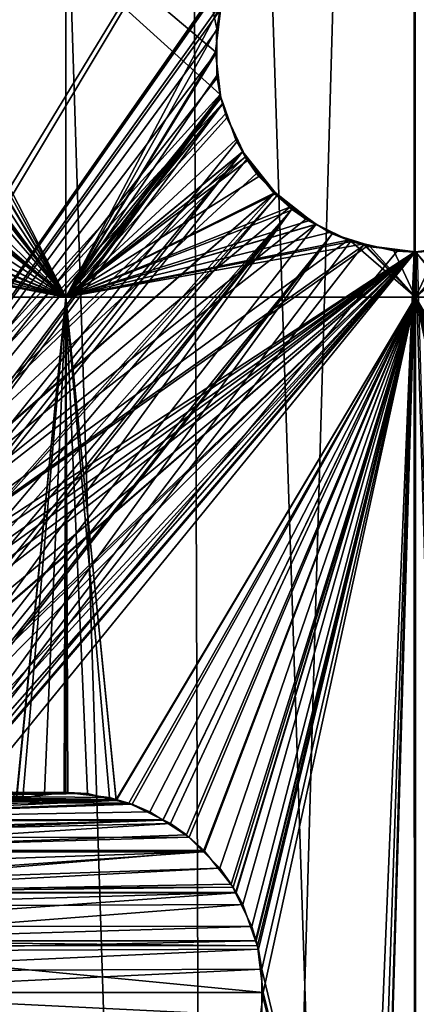
# Model space of a CAD drawing. Extents: x -55 to 55, y -120 to 247.
# Drawn here: x -4 to 0, y -65 to -55 of the extents above; entities that cross this region are included whole.
import ezdxf

# ---------------------------------------------------------------- set-up
doc = ezdxf.new("R2010")
doc.units = 0
doc.header["$MEASUREMENT"] = 0
doc.layers.get('0').update_dxf_attribs({"linetype": 'CONTINUOUS'})

msp = doc.modelspace()

# ---------------------------------------------------------------- linework, layer by layer
for points in [[(-2.0641, -98, 35.4399), (-4.3601, -26, 35.2312), (-9.1699, -98, 34.187)], [(-2.0641, -98, 35.4399), (0, -26, 35.5), (-4.3601, -26, 35.2312)], [(-0.0105, -98, 35.3203), (0, -26, 35.5), (-2.0641, -98, 35.4399)], [(6.1645, -98, 34.9607), (6.6469, -26, 34.6249), (-0.0105, -98, 35.3203)], [(-0.0105, -98, 35.3203), (6.6469, -26, 34.6249), (0, -26, 35.5)], [(-9.145, -28.1949, -34.0723), (-2.0641, -98, -35.4399), (-9.1699, -98, -34.187)], [(-2.2994, -28.3262, -35.4255), (-2.0641, -98, -35.4399), (-9.145, -28.1949, -34.0723)], [(-0.0147, -28.3117, -35.2756), (-0.0105, -98, -35.3203), (-2.2994, -28.3262, -35.4255)], [(-2.2994, -28.3262, -35.4255), (-0.0105, -98, -35.3203), (-2.0641, -98, -35.4399)], [(6.906, -28.2676, -34.8218), (6.1645, -98, -34.9607), (-0.0147, -28.3117, -35.2756)], [(-0.0147, -28.3117, -35.2756), (6.1645, -98, -34.9607), (-0.0105, -98, -35.3203)], [(-4.9952, -54.8342, 12.5419), (-3.4941, -57.75, 13.04), (-3.494, -47.8985, 13.0398)], [(-3.494, -47.8985, -13.0398), (-4.9561, -55.0687, -12.5574), (-4.9883, -54.866, -12.5446)], [(-3.4941, -57.75, -13.04), (-4.9561, -55.0687, -12.5574), (-3.494, -47.8985, -13.0398)], [(-3.4941, -57.75, 13.04), (-1.9866, -55.0687, 13.353), (-3.494, -47.8985, 13.0398)], [(-1.945, -54.8342, -13.3592), (-3.4941, -57.75, -13.04), (-3.494, -47.8985, -13.0398)], [(-3.494, -47.8985, 13.0398), (-1.9866, -55.0687, 13.353), (-1.9523, -54.866, 13.3581)], [(-8.2822, -62.7033, -30.9094), (-1.9541, -55.7261, -31.9403), (-8.2822, -50, -30.9096)], [(-1.9541, -55.7261, -31.9403), (-2, -55.3, -31.9374), (-8.2822, -50, -30.9096)], [(-8.2822, -50, -30.9096), (-2, -55.3, -31.9374), (-1.9442, -54.8309, -31.9409)], [(-7.7817, -62.7705, 31.0393), (-8.2822, -50, 30.9096), (0, -50, 32)], [(-7.7817, -62.7705, 31.0393), (0, -50, 32), (-7.6679, -62.8033, 31.0677)], [(-7.6679, -62.8033, 31.0677), (0, -50, 32), (-1.7103, -54.2632, 31.9543)], [(1.7103, -54.2632, -31.9543), (7.6679, -62.8033, -31.0677), (0, -50, -32)], [(0, -50, -32), (7.6679, -62.8033, -31.0677), (7.7817, -62.7705, -31.0393)], [(0, -50, -32), (7.7817, -62.7705, -31.0393), (8.2822, -50, -30.9096)], [(-7.6679, -62.8033, 31.0677), (-1.7103, -54.2632, 31.9543), (-1.7306, -54.3008, 31.9531)], [(-1.7306, -54.3008, 31.9531), (-1.8055, -54.4396, 31.949), (-7.6679, -62.8033, 31.0677)], [(-7.6679, -62.8033, 31.0677), (-1.8055, -54.4396, 31.949), (-1.9225, -54.7855, 31.9421)], [(-1.9225, -54.7855, 31.9421), (-1.957, -54.8873, 31.9401), (-7.6679, -62.8033, 31.0677)], [(-7.6679, -62.8033, 31.0677), (-1.957, -54.8873, 31.9401), (-1.9885, -55.0861, 31.9382)], [(-4.9435, -55.3, 12.5623), (-3.4941, -57.75, 13.04), (-4.9952, -54.8342, 12.5419)], [(-2, -55.3, -13.351), (-3.4941, -57.75, -13.04), (-1.945, -54.8342, -13.3592)], [(-2, -55.3, -31.9374), (-2, -55.3, -13.351), (-1.9442, -54.8309, -31.9409)], [(-1.9442, -54.8309, -31.9409), (-2, -55.3, -13.351), (-1.945, -54.8342, -13.3592)], [(-1.9866, -55.0687, 13.353), (-1.9885, -55.0861, 31.9382), (-1.9523, -54.866, 13.3581)], [(-1.9523, -54.866, 13.3581), (-1.9885, -55.0861, 31.9382), (-1.957, -54.8873, 31.9401)], [(-7.6679, -62.8033, 31.0677), (-1.9885, -55.0861, 31.9382), (-1.9861, -55.2998, 31.9383)], [(-3.4941, -57.75, -13.04), (-4.9564, -55.3, -12.5572), (-4.9561, -55.0687, -12.5574)], [(-3.4941, -57.75, 13.04), (-1.9862, -55.3, 13.3531), (-1.9866, -55.0687, 13.353)], [(-1.9866, -55.0687, 13.353), (-1.9861, -55.2998, 31.9383), (-1.9885, -55.0861, 31.9382)], [(-1.9862, -55.3, 13.3531), (-1.9861, -55.2998, 31.9383), (-1.9866, -55.0687, 13.353)], [(-1.9861, -55.2998, 31.9383), (-1.9832, -55.5584, 31.9385), (-7.6679, -62.8033, 31.0677)], [(-4.9435, -55.3, 12.5623), (-4.9947, -55.7637, 12.5421), (-3.4941, -57.75, 13.04)], [(-4.9567, -55.5371, -12.5571), (-4.9564, -55.3, -12.5572), (-3.4941, -57.75, -13.04)], [(-1.9859, -55.5371, 13.3531), (-1.9862, -55.3, 13.3531), (-3.4941, -57.75, 13.04)], [(-2, -55.3, -13.351), (-1.9455, -55.7637, -13.3591), (-3.4941, -57.75, -13.04)], [(-1.9541, -55.7261, -31.9403), (-1.9455, -55.7637, -13.3591), (-2, -55.3, -31.9374)], [(-2, -55.3, -31.9374), (-1.9455, -55.7637, -13.3591), (-2, -55.3, -13.351)], [(-1.9859, -55.5371, 13.3531), (-1.9861, -55.2998, 31.9383), (-1.9862, -55.3, 13.3531)], [(-1.9859, -55.5371, 13.3531), (-1.9832, -55.5584, 31.9385), (-1.9861, -55.2998, 31.9383)], [(-7.6679, -62.8033, 31.0677), (-1.9832, -55.5584, 31.9385), (-1.9474, -55.7556, 31.9407)], [(-3.4941, -57.75, -13.04), (-4.9886, -55.7355, -12.5445), (-4.9567, -55.5371, -12.5571)], [(-3.4941, -57.75, 13.04), (-1.952, -55.7355, 13.3581), (-1.9859, -55.5371, 13.3531)], [(-1.952, -55.7355, 13.3581), (-1.9832, -55.5584, 31.9385), (-1.9859, -55.5371, 13.3531)], [(-1.952, -55.7355, 13.3581), (-1.9474, -55.7556, 31.9407), (-1.9832, -55.5584, 31.9385)], [(-8.2822, -62.7033, -30.9094), (-1.9294, -55.817, -31.9418), (-1.9541, -55.7261, -31.9403)], [(-7.6679, -62.8033, 31.0677), (-1.9474, -55.7556, 31.9407), (-7.3152, -62.9745, 31.1523)], [(-7.3152, -62.9745, 31.1523), (-1.9474, -55.7556, 31.9407), (-7.252, -63.0052, 31.1674)], [(-7.252, -63.0052, 31.1674), (-1.9474, -55.7556, 31.9407), (-1.9257, -55.8154, 31.942)], [(-3.4941, -57.75, -13.04), (-5.0147, -55.8149, -12.5339), (-4.9886, -55.7355, -12.5445)], [(-3.4941, -57.75, 13.04), (-4.9947, -55.7637, 12.5421), (-5.0094, -55.8171, 12.5362)], [(-3.4941, -57.75, 13.04), (-1.9241, -55.8149, 13.362), (-1.952, -55.7355, 13.3581)], [(-3.4941, -57.75, -13.04), (-1.9455, -55.7637, -13.3591), (-1.9299, -55.8171, -13.3613)], [(-1.9294, -55.817, -31.9418), (-1.9299, -55.8171, -13.3613), (-1.9541, -55.7261, -31.9403)], [(-1.9541, -55.7261, -31.9403), (-1.9299, -55.8171, -13.3613), (-1.9455, -55.7637, -13.3591)], [(-1.952, -55.7355, 13.3581), (-1.9241, -55.8149, 13.362), (-1.9257, -55.8154, 31.942)], [(-1.9257, -55.8154, 31.942), (-1.9474, -55.7556, 31.9407), (-1.952, -55.7355, 13.3581)], [(-1.9014, -55.9203, -31.9435), (-1.9294, -55.817, -31.9418), (-8.2822, -62.7033, -30.9094)], [(-1.9257, -55.8154, 31.942), (-1.786, -56.2001, 31.9501), (-7.252, -63.0052, 31.1674)], [(-5.1347, -56.1801, -12.4854), (-5.0147, -55.8149, -12.5339), (-3.4941, -57.75, -13.04)], [(-3.4941, -57.75, 13.04), (-5.0094, -55.8171, 12.5362), (-5.0487, -55.9601, 12.5204)], [(-1.796, -56.1801, 13.38), (-1.9241, -55.8149, 13.362), (-3.4941, -57.75, 13.04)], [(-3.4941, -57.75, -13.04), (-1.9299, -55.8171, -13.3613), (-1.8879, -55.9601, -13.3673)], [(-1.9294, -55.817, -31.9418), (-1.8879, -55.9601, -13.3673), (-1.9299, -55.8171, -13.3613)], [(-1.9014, -55.9203, -31.9435), (-1.8879, -55.9601, -13.3673), (-1.9294, -55.817, -31.9418)], [(-1.9257, -55.8154, 31.942), (-1.9241, -55.8149, 13.362), (-1.796, -56.1801, 13.38)], [(-1.9257, -55.8154, 31.942), (-1.796, -56.1801, 13.38), (-1.786, -56.2001, 31.9501)], [(-1.7266, -56.2975, -31.9533), (-1.9014, -55.9203, -31.9435), (-8.2822, -62.7033, -30.9094)], [(-5.0487, -55.9601, 12.5204), (-5.2017, -56.296, 12.4573), (-3.4941, -57.75, 13.04)], [(-1.8879, -55.9601, -13.3673), (-1.7238, -56.296, -13.3892), (-3.4941, -57.75, -13.04)], [(-1.7266, -56.2975, -31.9533), (-1.7238, -56.296, -13.3892), (-1.9014, -55.9203, -31.9435)], [(-1.9014, -55.9203, -31.9435), (-1.7238, -56.296, -13.3892), (-1.8879, -55.9601, -13.3673)], [(-3.4941, -57.75, -13.04), (-5.1958, -56.299, -12.46), (-5.1347, -56.1801, -12.4854)], [(-3.4941, -57.75, 13.04), (-1.7303, -56.299, 13.3886), (-1.796, -56.1801, 13.38)], [(-1.786, -56.2001, 31.9501), (-1.796, -56.1801, 13.38), (-1.7303, -56.299, 13.3886)], [(-7.252, -63.0052, 31.1674), (-1.786, -56.2001, 31.9501), (-1.7299, -56.2988, 31.9532)], [(-1.786, -56.2001, 31.9501), (-1.7303, -56.299, 13.3886), (-1.7299, -56.2988, 31.9532)], [(-8.2822, -62.7033, -30.9094), (-1.7026, -56.3493, -31.9547), (-1.7266, -56.2975, -31.9533)], [(-8.2822, -62.7033, -30.9094), (-1.5893, -56.5141, -31.9605), (-1.7026, -56.3493, -31.9547)], [(-7.252, -63.0052, 31.1674), (-1.7299, -56.2988, 31.9532), (-7.0921, -63.1197, 31.2042)], [(-7.0921, -63.1197, 31.2042), (-1.7299, -56.2988, 31.9532), (-1.6876, -56.3734, 31.9555)], [(-7.0921, -63.1197, 31.2042), (-1.6876, -56.3734, 31.9555), (-1.4111, -56.7117, 31.9688)], [(-5.4889, -56.7135, -12.3337), (-5.2221, -56.3503, -12.4491), (-3.4941, -57.75, -13.04)], [(-3.4941, -57.75, 13.04), (-5.2417, -56.3837, 12.4408), (-5.3485, -56.5444, 12.3953)], [(-3.4941, -57.75, 13.04), (-5.2017, -56.296, 12.4573), (-5.2417, -56.3837, 12.4408)], [(-3.4941, -57.75, -13.04), (-5.2221, -56.3503, -12.4491), (-5.1958, -56.299, -12.46)], [(-3.4941, -57.75, -13.04), (-1.7238, -56.296, -13.3892), (-1.681, -56.3837, -13.3949)], [(-3.4941, -57.75, 13.04), (-1.702, -56.3503, 13.3923), (-1.7303, -56.299, 13.3886)], [(-1.4133, -56.7135, 13.4258), (-1.702, -56.3503, 13.3923), (-3.4941, -57.75, 13.04)], [(-3.4941, -57.75, -13.04), (-1.681, -56.3837, -13.3949), (-1.5658, -56.5444, -13.4089)], [(-1.7299, -56.2988, 31.9532), (-1.7303, -56.299, 13.3886), (-1.702, -56.3503, 13.3923)], [(-1.7299, -56.2988, 31.9532), (-1.702, -56.3503, 13.3923), (-1.6876, -56.3734, 31.9555)], [(-1.7266, -56.2975, -31.9533), (-1.681, -56.3837, -13.3949), (-1.7238, -56.296, -13.3892)], [(-1.7026, -56.3493, -31.9547), (-1.4043, -56.7042, -13.4257), (-1.7266, -56.2975, -31.9533)], [(-1.7266, -56.2975, -31.9533), (-1.4043, -56.7042, -13.4257), (-1.5658, -56.5444, -13.4089)], [(-1.5658, -56.5444, -13.4089), (-1.681, -56.3837, -13.3949), (-1.7266, -56.2975, -31.9533)], [(-1.7026, -56.3493, -31.9547), (-1.5893, -56.5141, -31.9605), (-1.4043, -56.7042, -13.4257)], [(-1.6876, -56.3734, 31.9555), (-1.702, -56.3503, 13.3923), (-1.4133, -56.7135, 13.4258)], [(-1.6876, -56.3734, 31.9555), (-1.4133, -56.7135, 13.4258), (-1.4111, -56.7117, 31.9688)], [(-8.2818, -62.7032, -30.9095), (-1.5893, -56.5141, -31.9605), (-8.2822, -62.7033, -30.9094)], [(-8.2818, -62.7032, -30.9095), (-1.4043, -56.7046, -31.9688), (-1.5893, -56.5141, -31.9605)], [(-5.3485, -56.5444, 12.3953), (-5.4967, -56.7042, 12.3291), (-3.4941, -57.75, 13.04)], [(-1.5658, -56.5444, -13.4089), (-1.4043, -56.7042, -13.4257), (-3.4941, -57.75, -13.04)], [(-1.4043, -56.7042, -13.4257), (-1.5893, -56.5141, -31.9605), (-1.4043, -56.7046, -31.9688)], [(-8.254, -62.7002, -30.9172), (-1.4043, -56.7046, -31.9688), (-8.2818, -62.7032, -30.9095)], [(-8.254, -62.7002, -30.9172), (-1.2595, -56.8536, -31.9752), (-1.4043, -56.7046, -31.9688)], [(-1.3881, -56.7399, 31.9699), (-7.0921, -63.1197, 31.2042), (-1.4111, -56.7117, 31.9688)], [(-1.3881, -56.7399, 31.9699), (-6.9176, -63.2958, 31.2429), (-7.0921, -63.1197, 31.2042)], [(-1.2377, -56.871, 31.9761), (-6.9176, -63.2958, 31.2429), (-1.3881, -56.7399, 31.9699)], [(-3.4941, -57.75, 13.04), (-5.4967, -56.7042, 12.3291), (-5.6578, -56.878, 12.2572)], [(-3.4941, -57.75, -13.04), (-5.628, -56.852, -12.2709), (-5.4947, -56.7214, -12.3312)], [(-3.4941, -57.75, -13.04), (-5.4947, -56.7214, -12.3312), (-5.4889, -56.7135, -12.3337)], [(-3.4941, -57.75, -13.04), (-1.4043, -56.7042, -13.4257), (-1.2288, -56.878, -13.444)], [(-3.4941, -57.75, 13.04), (-1.407, -56.7214, 13.4265), (-1.4133, -56.7135, 13.4258)], [(-3.4941, -57.75, 13.04), (-1.2615, -56.852, 13.4409), (-1.407, -56.7214, 13.4265)], [(-1.4111, -56.7117, 31.9688), (-1.4133, -56.7135, 13.4258), (-1.407, -56.7214, 13.4265)], [(-1.4111, -56.7117, 31.9688), (-1.2615, -56.852, 13.4409), (-1.3881, -56.7399, 31.9699)], [(-1.4111, -56.7117, 31.9688), (-1.407, -56.7214, 13.4265), (-1.2615, -56.852, 13.4409)], [(-1.4043, -56.7042, -13.4257), (-1.4043, -56.7046, -31.9688), (-1.2288, -56.878, -13.444)], [(-1.0704, -56.9895, -13.4575), (-1.4043, -56.7046, -31.9688), (-0.9965, -57.0248, -13.4622)], [(-0.9965, -57.0248, -13.4622), (-1.4043, -56.7046, -31.9688), (-1.2595, -56.8536, -31.9752)], [(-1.2288, -56.878, -13.444), (-1.4043, -56.7046, -31.9688), (-1.0704, -56.9895, -13.4575)], [(-1.3881, -56.7399, 31.9699), (-1.2615, -56.852, 13.4409), (-0.9934, -57.0216, 13.4621)], [(-1.3881, -56.7399, 31.9699), (-0.9934, -57.0216, 13.4621), (-1.2377, -56.871, 31.9761)], [(-1.0987, -56.9712, -31.9811), (-1.2595, -56.8536, -31.9752), (-8.254, -62.7002, -30.9172)], [(-1.2377, -56.871, 31.9761), (-6.7627, -63.452, 31.2772), (-6.9176, -63.2958, 31.2429)], [(-6.6486, -63.6139, 31.3017), (-6.7627, -63.452, 31.2772), (-1.2377, -56.871, 31.9761)], [(-6.6486, -63.6139, 31.3017), (-1.2377, -56.871, 31.9761), (-6.6053, -63.7041, 31.3107)], [(-6.6053, -63.7041, 31.3107), (-1.2377, -56.871, 31.9761), (-6.4446, -64.0387, 31.3443)], [(-0.993, -57.0206, 31.984), (-6.4446, -64.0387, 31.3443), (-1.2377, -56.871, 31.9761)], [(-5.8707, -57.0216, -12.1552), (-5.628, -56.852, -12.2709), (-3.4941, -57.75, -13.04)], [(-3.4941, -57.75, 13.04), (-5.6578, -56.878, 12.2572), (-5.8018, -56.9895, 12.1897)], [(-0.9934, -57.0216, 13.4621), (-1.2615, -56.852, 13.4409), (-3.4941, -57.75, 13.04)], [(-3.4941, -57.75, -13.04), (-1.2288, -56.878, -13.444), (-1.0704, -56.9895, -13.4575)], [(-1.2595, -56.8536, -31.9752), (-1.0987, -56.9712, -31.9811), (-0.9965, -57.0248, -13.4622)], [(-1.2377, -56.871, 31.9761), (-0.9934, -57.0216, 13.4621), (-0.993, -57.0206, 31.984)], [(-8.254, -62.7002, -30.9172), (-0.9954, -57.0228, -31.984), (-1.0987, -56.9712, -31.9811)], [(-0.9965, -57.0248, -13.4622), (-1.0987, -56.9712, -31.9811), (-0.9954, -57.0228, -31.984)], [(-8.254, -62.7002, -30.9172), (-0.6755, -57.1825, -31.9929), (-0.9954, -57.0228, -31.984)], [(-0.8341, -57.1178, 31.9891), (-6.4446, -64.0387, 31.3443), (-0.993, -57.0206, 31.984)], [(-3.4941, -57.75, 13.04), (-5.8681, -57.0248, 12.1569), (-6.1844, -57.1934, 12.0001)], [(-3.4941, -57.75, -13.04), (-5.9896, -57.1047, -12.0985), (-5.8707, -57.0216, -12.1552)], [(-5.8018, -56.9895, 12.1897), (-5.8681, -57.0248, 12.1569), (-3.4941, -57.75, 13.04)], [(-1.0704, -56.9895, -13.4575), (-0.9965, -57.0248, -13.4622), (-3.4941, -57.75, -13.04)], [(-3.4941, -57.75, 13.04), (-0.8621, -57.1047, 13.4724), (-0.9934, -57.0216, 13.4621)], [(-3.4941, -57.75, -13.04), (-0.9965, -57.0248, -13.4622), (-0.6442, -57.1934, -13.4846)], [(-0.9965, -57.0248, -13.4622), (-0.9954, -57.0228, -31.984), (-0.6442, -57.1934, -13.4846)], [(-0.6442, -57.1934, -13.4846), (-0.9954, -57.0228, -31.984), (-0.6755, -57.1825, -31.9929)], [(-0.9934, -57.0216, 13.4621), (-0.8621, -57.1047, 13.4724), (-0.993, -57.0206, 31.984)], [(-0.993, -57.0206, 31.984), (-0.8621, -57.1047, 13.4724), (-0.6748, -57.1827, 13.4831)], [(-0.993, -57.0206, 31.984), (-0.6748, -57.1827, 13.4831), (-0.8341, -57.1178, 31.9891)], [(-0.8341, -57.1178, 31.9891), (-6.4028, -64.1829, 31.3529), (-6.4446, -64.0387, 31.3443)], [(-6.389, -64.2309, 31.3557), (-6.4028, -64.1829, 31.3529), (-0.8341, -57.1178, 31.9891)], [(-6.389, -64.2309, 31.3557), (-0.8341, -57.1178, 31.9891), (-6.3342, -64.7, 31.3668)], [(-6.3342, -64.7, 31.3668), (-0.8341, -57.1178, 31.9891), (-0.6475, -57.1923, 31.9934)], [(-3.4941, -57.75, -13.04), (-6.1572, -57.1827, -12.0141), (-5.9896, -57.1047, -12.0985)], [(-3.4941, -57.75, 13.04), (-0.6748, -57.1827, 13.4831), (-0.8621, -57.1047, 13.4724)], [(-0.8341, -57.1178, 31.9891), (-0.6748, -57.1827, 13.4831), (-0.5148, -57.2196, 13.4884)], [(-0.8341, -57.1178, 31.9891), (-0.5148, -57.2196, 13.4884), (-0.6475, -57.1923, 31.9934)], [(-0.5172, -57.2305, -31.9957), (-0.6755, -57.1825, -31.9929), (-8.254, -62.7002, -30.9172)], [(-8.254, -62.7002, -30.9172), (-0.4841, -57.2405, -31.9963), (-0.5172, -57.2305, -31.9957)], [(-0.4841, -57.2405, -31.9963), (-8.254, -62.7002, -30.9172), (-0.0154, -57.2999, -32)], [(-3.4941, -57.75, 13.04), (-6.1844, -57.1934, 12.0001), (-6.75, -57.75, 11.6913)], [(-6.75, -57.75, -11.6913), (-6.2984, -57.2196, -11.9387), (-3.4941, -57.75, -13.04)], [(-6.3342, -64.7, 31.3668), (-0.6475, -57.1923, 31.9934), (-0.5152, -57.2207, 31.9952)], [(-0.1856, -57.2914, 31.9995), (-6.3342, -64.7, 31.3668), (-0.5152, -57.2207, 31.9952)], [(-6.2984, -57.2196, -11.9387), (-6.1572, -57.1827, -12.0141), (-3.4941, -57.75, -13.04)], [(-0.5148, -57.2196, 13.4884), (-0.6748, -57.1827, 13.4831), (-3.4941, -57.75, 13.04)], [(-3.4941, -57.75, -13.04), (-0.6442, -57.1934, -13.4846), (0, -57.75, -13.5)], [(0, -57.75, 13.5), (-0.5148, -57.2196, 13.4884), (-3.4941, -57.75, 13.04)], [(-0.6442, -57.1934, -13.4846), (-0.6755, -57.1825, -31.9929), (-0.517, -57.2297, -13.4898)], [(-0.517, -57.2297, -13.4898), (-0.6755, -57.1825, -31.9929), (-0.5172, -57.2305, -31.9957)], [(-0.6475, -57.1923, 31.9934), (-0.5148, -57.2196, 13.4884), (-0.5152, -57.2207, 31.9952)], [(0, -57.75, -13.5), (-0.6442, -57.1934, -13.4846), (-0.517, -57.2297, -13.4898)], [(-0.517, -57.2297, -13.4898), (-0.5172, -57.2305, -31.9957), (-0.4532, -57.248, -13.4924)], [(-0.4532, -57.248, -13.4924), (-0.5172, -57.2305, -31.9957), (0, -57.2985, -13.4998)], [(-0.5172, -57.2305, -31.9957), (-0.4841, -57.2405, -31.9963), (0, -57.2985, -13.4998)], [(0, -57.75, -13.5), (-0.517, -57.2297, -13.4898), (-0.4532, -57.248, -13.4924)], [(-0.2176, -57.2881, 13.4982), (-0.5152, -57.2207, 31.9952), (-0.5148, -57.2196, 13.4884)], [(-0.2176, -57.2881, 13.4982), (-0.1856, -57.2914, 31.9995), (-0.5152, -57.2207, 31.9952)], [(-0.2176, -57.2881, 13.4982), (-0.5148, -57.2196, 13.4884), (0, -57.75, 13.5)], [(0, -57.2985, -13.4998), (-0.4841, -57.2405, -31.9963), (-0.0154, -57.2999, -32)], [(-0.4532, -57.248, -13.4924), (0, -57.2985, -13.4998), (0, -57.75, -13.5)], [(3.4941, -57.75, 13.04), (0.6442, -57.1934, 13.4846), (0, -57.75, 13.5)], [(0, -57.75, 13.5), (0.6442, -57.1934, 13.4846), (0.517, -57.2297, 13.4898)], [(0.2176, -57.2881, -13.4982), (0.5148, -57.2196, -13.4884), (0, -57.75, -13.5)], [(0, -57.75, -13.5), (0.5148, -57.2196, -13.4884), (3.4941, -57.75, -13.04)], [(0, -57.75, 13.5), (0.517, -57.2297, 13.4898), (0.4532, -57.248, 13.4924)], [(0.4532, -57.248, 13.4924), (0.5172, -57.2305, 31.9957), (0, -57.2985, 13.4998)], [(0.5172, -57.2305, 31.9957), (0.4841, -57.2405, 31.9963), (0, -57.2985, 13.4998)], [(0, -57.2985, 13.4998), (0.4841, -57.2405, 31.9963), (0.0154, -57.2999, 32)], [(0.4532, -57.248, 13.4924), (0, -57.2985, 13.4998), (0, -57.75, 13.5)], [(-0.0154, -57.2999, -32), (-8.254, -62.7002, -30.9172), (-8.0601, -62.7132, -30.9683)], [(-0.0154, -57.2999, -32), (-8.0601, -62.7132, -30.9683), (-7.7839, -62.781, -31.0381)], [(-7.6143, -62.8226, -31.0809), (-0.0154, -57.2999, -32), (-7.7839, -62.781, -31.0381)], [(-7.6143, -62.8226, -31.0809), (-7.4357, -62.9007, -31.1241), (-0.0154, -57.2999, -32)], [(-7.4357, -62.9007, -31.1241), (-7.3183, -62.9779, -31.1514), (-0.0154, -57.2999, -32)], [(-0.0154, -57.2999, -32), (-7.3183, -62.9779, -31.1514), (-7.0475, -63.1562, -31.2143)], [(-0.0154, -57.2999, -32), (-7.0475, -63.1562, -31.2143), (-6.9083, -63.286, -31.2454)], [(-6.9083, -63.286, -31.2454), (-6.9036, -63.2904, -31.2464), (-0.0154, -57.2999, -32)], [(-0.0154, -57.2999, -32), (-6.9036, -63.2904, -31.2464), (-6.6184, -63.6632, -31.3081)], [(-0.0154, -57.2999, -32), (-6.6184, -63.6632, -31.3081), (-6.5985, -63.7008, -31.3123)], [(-6.5985, -63.7008, -31.3123), (-6.5251, -63.8396, -31.3277), (-0.0154, -57.2999, -32)], [(-0.0154, -57.2999, -32), (-6.5251, -63.8396, -31.3277), (-6.4102, -64.1855, -31.3513)], [(-0.0154, -57.2999, -32), (-6.4102, -64.1855, -31.3513), (-6.3764, -64.2873, -31.3583)], [(0, -72.1033, 31.9998), (-6.3793, -65.1261, 31.3577), (0, -57.2993, 32)], [(0, -57.2993, 32), (-6.3793, -65.1261, 31.3577), (-6.3342, -64.7, 31.3668)], [(-6.3764, -64.2873, -31.3583), (-6.3454, -64.4861, -31.3646), (-0.0154, -57.2999, -32)], [(-0.0154, -57.2999, -32), (-6.3454, -64.4861, -31.3646), (-6.3478, -64.6998, -31.3641)], [(-0.0154, -57.2999, -32), (-6.3478, -64.6998, -31.3641), (-0.6343, -72.2033, -31.9937)], [(0, -57.2993, 32), (-6.3342, -64.7, 31.3668), (-0.1856, -57.2914, 31.9995)], [(-0.6343, -72.2033, -31.9937), (-0.517, -72.1705, -31.9957), (-0.0154, -57.2999, -32)], [(-0.0154, -57.2999, -32), (-0.517, -72.1705, -31.9957), (-0.4406, -72.1491, -31.997)], [(-0.4406, -72.1491, -31.997), (0, -72.1033, -31.9998), (0, -57.2993, -32)], [(-0.0154, -57.2999, -32), (-0.4406, -72.1491, -31.997), (0, -57.2993, -32)], [(0, -57.2993, -32), (-0.4406, -72.1491, -31.997), (0, -57.2993, -32)], [(-0.0129, -57.3, 13.5), (-0.1856, -57.2914, 31.9995), (-0.2176, -57.2881, 13.4982)], [(0, -57.75, 13.5), (-0.0129, -57.3, 13.5), (-0.2176, -57.2881, 13.4982)], [(-0.0129, -57.3, 13.5), (0, -57.2993, 32), (-0.1856, -57.2914, 31.9995)], [(0, -57.2985, -13.4998), (-0.0154, -57.2999, -32), (0.0002, -57.2985, -13.4998)], [(0.0002, -57.2985, -13.4998), (-0.0154, -57.2999, -32), (0, -57.2993, -32)], [(-0.0002, -57.2985, 13.4998), (0, -57.2993, 32), (-0.0129, -57.3, 13.5)], [(0, -57.75, 13.5), (-0.0002, -57.2985, 13.4998), (-0.0129, -57.3, 13.5)], [(0, -57.2993, 32), (0, -57.2993, 32), (-0.0129, -57.3, 13.5)], [(0, -57.2985, 13.4998), (0.0154, -57.2999, 32), (-0.0002, -57.2985, 13.4998)], [(-0.0002, -57.2985, 13.4998), (0.0154, -57.2999, 32), (0, -57.2993, 32)], [(0, -57.2985, 13.4998), (-0.0002, -57.2985, 13.4998), (0, -57.75, 13.5)], [(0, -57.75, -13.5), (0.0129, -57.3, -13.5), (0.2176, -57.2881, -13.4982)], [(0.0129, -57.3, -13.5), (0, -57.2993, -32), (0.1856, -57.2914, -31.9995)], [(0, -57.2993, -32), (6.3342, -64.7, -31.3668), (0.1856, -57.2914, -31.9995)], [(0.0002, -57.2985, -13.4998), (0, -57.2993, -32), (0.0129, -57.3, -13.5)], [(0, -57.2985, -13.4998), (0.0002, -57.2985, -13.4998), (0, -57.75, -13.5)], [(0, -57.75, -13.5), (0.0002, -57.2985, -13.4998), (0.0129, -57.3, -13.5)], [(0, -57.2993, -32), (0, -57.2993, -32), (0.0129, -57.3, -13.5)], [(0, -72.1033, -31.9998), (6.3793, -65.1261, -31.3577), (0, -57.2993, -32)], [(0, -57.2993, -32), (6.3793, -65.1261, -31.3577), (6.3342, -64.7, -31.3668)], [(0.4406, -72.1491, 31.997), (0, -72.1033, 31.9998), (0, -57.2993, 32)], [(0.0154, -57.2999, 32), (0.4406, -72.1491, 31.997), (0, -57.2993, 32)], [(0, -57.2993, 32), (0.4406, -72.1491, 31.997), (0, -57.2993, 32)], [(-6.75, -57.75, 11.6913), (-3.9883, -62.7806, 12.8956), (-3.4941, -57.75, 13.04)], [(-3.4941, -57.75, -13.04), (-3.9908, -62.7704, -12.8963), (-6.75, -57.75, -11.6913)], [(-3.4941, -57.75, -13.04), (-3.9247, -62.7508, -12.9169), (-3.9908, -62.7704, -12.8963)], [(-3.4941, -57.75, 13.04), (-3.9883, -62.7806, 12.8956), (-3.7071, -62.7123, 12.981)], [(-3.4941, -57.75, -13.04), (-3.494, -62.702, -13.0397), (-3.9247, -62.7508, -12.9169)], [(-3.4941, -57.75, 13.04), (-3.7071, -62.7123, 12.981), (-3.5114, -62.7001, 13.0353)], [(-3.5114, -62.7001, 13.0353), (-3.4942, -62.702, 13.0397), (-3.4941, -57.75, 13.04)], [(-3.4941, -57.75, 13.04), (-3.4942, -62.702, 13.0397), (-3.494, -62.702, 13.0397)], [(-3.4941, -57.75, 13.04), (-3.494, -62.702, 13.0397), (-3.0596, -62.7508, 13.1487)], [(0, -57.75, 13.5), (-3.4941, -57.75, 13.04), (-2.992, -62.7704, 13.1639)], [(-2.992, -62.7704, 13.1639), (-3.4941, -57.75, 13.04), (-3.0596, -62.7508, 13.1487)], [(0, -57.75, -13.5), (-2.9938, -62.7806, -13.162), (-3.4941, -57.75, -13.04)], [(-3.4941, -57.75, -13.04), (-2.9938, -62.7806, -13.162), (-3.2801, -62.7123, -13.0955)], [(-3.4941, -57.75, -13.04), (-3.2801, -62.7123, -13.0955), (-3.4767, -62.7001, -13.0446)], [(-3.4767, -62.7001, -13.0446), (-3.4938, -62.702, -13.0398), (-3.4941, -57.75, -13.04)], [(-3.4941, -57.75, -13.04), (-3.4938, -62.702, -13.0398), (-3.494, -62.702, -13.0397)], [(0, -57.75, -13.5), (-2.8339, -62.8187, -13.1992), (-2.9938, -62.7806, -13.162)], [(-2.992, -62.7704, 13.1639), (-2.8673, -62.8068, 13.192), (0, -57.75, 13.5)], [(0, -57.75, 13.5), (-2.8673, -62.8068, 13.192), (-2.5217, -62.9751, 13.2614)], [(-2.6563, -62.8943, -13.2361), (-2.8339, -62.8187, -13.1992), (0, -57.75, -13.5)], [(0, -57.75, -13.5), (-2.5248, -62.9785, -13.2605), (-2.6563, -62.8943, -13.2361)], [(0, -57.75, -13.5), (-2.2614, -63.1471, -13.3092), (-2.5248, -62.9785, -13.2605)], [(-2.5217, -62.9751, 13.2614), (-2.4496, -63.0102, 13.2759), (0, -57.75, 13.5)], [(0, -57.75, 13.5), (-2.4496, -63.0102, 13.2759), (-2.2898, -63.1243, 13.3044)], [(0, -57.75, 13.5), (-2.2898, -63.1243, 13.3044), (-2.1184, -63.2958, 13.3317)], [(-2.118, -63.2766, -13.3328), (-2.2614, -63.1471, -13.3092), (0, -57.75, -13.5)], [(-2.1184, -63.2958, 13.3317), (-1.9558, -63.4585, 13.3576), (0, -57.75, 13.5)], [(0, -57.75, -13.5), (-2.11, -63.2867, -13.334), (-2.118, -63.2766, -13.3328)], [(0, -57.75, -13.5), (-1.8239, -63.6468, -13.3762), (-2.11, -63.2867, -13.334)], [(0, -57.75, 13.5), (-1.9558, -63.4585, 13.3576), (-1.8425, -63.6173, 13.3737)], [(0, -57.75, 13.5), (-1.8425, -63.6173, 13.3737), (-1.8003, -63.704, 13.3792)], [(-1.794, -63.701, -13.3802), (-1.8239, -63.6468, -13.3762), (0, -57.75, -13.5)], [(-1.8003, -63.704, 13.3792), (-1.6353, -64.0421, 13.4006), (0, -57.75, 13.5)], [(0, -57.75, -13.5), (-1.7271, -63.8223, -13.3891), (-1.794, -63.701, -13.3802)], [(0, -57.75, -13.5), (-1.5999, -64.1851, -13.4047), (-1.7271, -63.8223, -13.3891)], [(0, -57.75, 13.5), (-1.6353, -64.0421, 13.4006), (-1.594, -64.1829, 13.4055)], [(-1.5715, -64.266, -13.4082), (-1.5999, -64.1851, -13.4047), (0, -57.75, -13.5)], [(0, -57.75, 13.5), (-1.594, -64.1829, 13.4055), (-1.5789, -64.2342, 13.4074)], [(-1.5789, -64.2342, 13.4074), (-1.5236, -64.7, 13.4137), (0, -57.75, 13.5)], [(-1.5371, -64.4687, -13.4122), (-1.5715, -64.266, -13.4082), (0, -57.75, -13.5)], [(0, -57.75, -13.5), (0, -70.875, -13.5), (-1.5371, -64.4687, -13.4122)], [(0, -57.75, 13.5), (-1.5236, -64.7, 13.4137), (0, -70.875, 13.5)], [(2.992, -62.7704, -13.1639), (2.8673, -62.8068, -13.192), (0, -57.75, -13.5)], [(0, -57.75, -13.5), (2.8673, -62.8068, -13.192), (2.5217, -62.9751, -13.2614)], [(2.5217, -62.9751, -13.2614), (2.4496, -63.0102, -13.2759), (0, -57.75, -13.5)], [(0, -57.75, -13.5), (2.4496, -63.0102, -13.2759), (2.2898, -63.1243, -13.3044)], [(0, -57.75, -13.5), (2.2898, -63.1243, -13.3044), (2.1184, -63.2958, -13.3317)], [(2.1184, -63.2958, -13.3317), (1.9558, -63.4585, -13.3576), (0, -57.75, -13.5)], [(0, -57.75, -13.5), (1.9558, -63.4585, -13.3576), (1.8425, -63.6173, -13.3737)], [(0, -57.75, -13.5), (1.8425, -63.6173, -13.3737), (1.8003, -63.704, -13.3792)], [(1.8003, -63.704, -13.3792), (1.6353, -64.0421, -13.4006), (0, -57.75, -13.5)], [(0, -57.75, -13.5), (1.6353, -64.0421, -13.4006), (1.594, -64.1829, -13.4055)], [(0, -57.75, -13.5), (1.594, -64.1829, -13.4055), (1.5789, -64.2342, -13.4074)], [(0, -57.75, -13.5), (3.4941, -57.75, -13.04), (2.992, -62.7704, -13.1639)], [(1.5789, -64.2342, -13.4074), (1.5236, -64.7, -13.4137), (0, -57.75, -13.5)], [(0, -57.75, -13.5), (1.5236, -64.7, -13.4137), (0, -70.875, -13.5)], [(1.5371, -64.4687, 13.4122), (1.5715, -64.266, 13.4082), (0, -57.75, 13.5)], [(0, -57.75, 13.5), (0, -70.875, 13.5), (1.5371, -64.4687, 13.4122)], [(1.5715, -64.266, 13.4082), (1.5999, -64.1851, 13.4047), (0, -57.75, 13.5)], [(0, -57.75, 13.5), (1.5999, -64.1851, 13.4047), (1.7271, -63.8223, 13.3891)], [(0, -57.75, 13.5), (1.7271, -63.8223, 13.3891), (1.794, -63.701, 13.3802)], [(1.794, -63.701, 13.3802), (1.8239, -63.6468, 13.3762), (0, -57.75, 13.5)], [(0, -57.75, 13.5), (1.8239, -63.6468, 13.3762), (2.11, -63.2867, 13.334)], [(0, -57.75, 13.5), (2.11, -63.2867, 13.334), (2.118, -63.2766, 13.3328)], [(2.118, -63.2766, 13.3328), (2.2614, -63.1471, 13.3092), (0, -57.75, 13.5)], [(0, -57.75, 13.5), (2.2614, -63.1471, 13.3092), (2.5248, -62.9785, 13.2605)], [(0, -57.75, 13.5), (2.5248, -62.9785, 13.2605), (2.6563, -62.8943, 13.2361)], [(2.6563, -62.8943, 13.2361), (2.8339, -62.8187, 13.1992), (0, -57.75, 13.5)], [(0, -57.75, 13.5), (2.8339, -62.8187, 13.1992), (2.9938, -62.7806, 13.162)], [(0, -57.75, 13.5), (2.9938, -62.7806, 13.162), (3.4941, -57.75, 13.04)], [(-3.7071, -62.7123, 12.981), (-8.778, -62.781, 30.7717), (-3.5114, -62.7001, 13.0353)], [(-8.778, -62.781, 30.7717), (-8.5039, -62.7132, 30.8494), (-3.5114, -62.7001, 13.0353)], [(-3.9883, -62.7806, 12.8956), (-8.778, -62.781, 30.7717), (-3.7071, -62.7123, 12.981)], [(-3.5114, -62.7001, 13.0353), (-8.5039, -62.7132, 30.8494), (-8.3104, -62.7002, 30.9021)], [(-3.5114, -62.7001, 13.0353), (-8.3104, -62.7002, 30.9021), (-3.4942, -62.702, 13.0397)], [(-3.4942, -62.702, 13.0397), (-8.3104, -62.7002, 30.9021), (-8.2825, -62.7032, 30.9093)], [(-3.4942, -62.702, 13.0397), (-8.2825, -62.7032, 30.9093), (-3.494, -62.702, 13.0397)], [(-3.494, -62.702, 13.0397), (-8.2825, -62.7032, 30.9093), (-3.0596, -62.7508, 13.1487)], [(-3.0596, -62.7508, 13.1487), (-8.2825, -62.7032, 30.9093), (-2.992, -62.7704, 13.1639)], [(-2.992, -62.7704, 13.1639), (-8.2825, -62.7032, 30.9093), (-8.2822, -62.7033, 30.9094)], [(-2.992, -62.7704, 13.1639), (-8.2822, -62.7033, 30.9094), (-7.8559, -62.7491, 31.0207)], [(-3.4938, -62.702, -13.0398), (-8.254, -62.7002, -30.9172), (-8.2818, -62.7032, -30.9095)], [(-3.4938, -62.702, -13.0398), (-8.2818, -62.7032, -30.9095), (-3.494, -62.702, -13.0397)], [(-3.494, -62.702, -13.0397), (-8.2818, -62.7032, -30.9095), (-3.9247, -62.7508, -12.9169)], [(-3.9247, -62.7508, -12.9169), (-8.2818, -62.7032, -30.9095), (-3.9908, -62.7704, -12.8963)], [(-3.4767, -62.7001, -13.0446), (-8.0601, -62.7132, -30.9683), (-8.254, -62.7002, -30.9172)], [(-3.4767, -62.7001, -13.0446), (-8.254, -62.7002, -30.9172), (-3.4938, -62.702, -13.0398)], [(-7.7839, -62.781, -31.0381), (-8.0601, -62.7132, -30.9683), (-3.4767, -62.7001, -13.0446)], [(-7.8559, -62.7491, 31.0207), (-7.7817, -62.7705, 31.0393), (-2.992, -62.7704, 13.1639)], [(-3.2801, -62.7123, -13.0955), (-7.7839, -62.781, -31.0381), (-3.4767, -62.7001, -13.0446)], [(-2.9938, -62.7806, -13.162), (-7.7839, -62.781, -31.0381), (-3.2801, -62.7123, -13.0955)], [(-2.9938, -62.7806, -13.162), (-7.6143, -62.8226, -31.0809), (-7.7839, -62.781, -31.0381)], [(-2.992, -62.7704, 13.1639), (-7.7817, -62.7705, 31.0393), (-7.6679, -62.8033, 31.0677)], [(-2.992, -62.7704, 13.1639), (-7.6679, -62.8033, 31.0677), (-2.8673, -62.8068, 13.192)], [(-7.4357, -62.9007, -31.1241), (-7.6143, -62.8226, -31.0809), (-2.9938, -62.7806, -13.162)], [(-2.9938, -62.7806, -13.162), (-7.3183, -62.9779, -31.1514), (-7.4357, -62.9007, -31.1241)], [(-2.8339, -62.8187, -13.1992), (-7.3183, -62.9779, -31.1514), (-2.9938, -62.7806, -13.162)], [(-2.8673, -62.8068, 13.192), (-7.6679, -62.8033, 31.0677), (-7.3152, -62.9745, 31.1523)], [(-2.8339, -62.8187, -13.1992), (-2.6563, -62.8943, -13.2361), (-7.3183, -62.9779, -31.1514)], [(-2.8673, -62.8068, 13.192), (-7.3152, -62.9745, 31.1523), (-2.5217, -62.9751, 13.2614)], [(-7.3183, -62.9779, -31.1514), (-2.6563, -62.8943, -13.2361), (-2.5248, -62.9785, -13.2605)], [(-7.3183, -62.9779, -31.1514), (-2.5248, -62.9785, -13.2605), (-7.0475, -63.1562, -31.2143)], [(-7.252, -63.0052, 31.1674), (-2.5217, -62.9751, 13.2614), (-7.3152, -62.9745, 31.1523)], [(-7.0921, -63.1197, 31.2042), (-2.5217, -62.9751, 13.2614), (-7.252, -63.0052, 31.1674)], [(-7.0921, -63.1197, 31.2042), (-2.4496, -63.0102, 13.2759), (-2.5217, -62.9751, 13.2614)], [(-7.0475, -63.1562, -31.2143), (-2.5248, -62.9785, -13.2605), (-2.2614, -63.1471, -13.3092)], [(-6.9176, -63.2958, 31.2429), (-2.4496, -63.0102, 13.2759), (-7.0921, -63.1197, 31.2042)], [(-6.9176, -63.2958, 31.2429), (-2.2898, -63.1243, 13.3044), (-2.4496, -63.0102, 13.2759)], [(-7.0475, -63.1562, -31.2143), (-2.2614, -63.1471, -13.3092), (-6.9083, -63.286, -31.2454)], [(-2.1184, -63.2958, 13.3317), (-2.2898, -63.1243, 13.3044), (-6.9176, -63.2958, 31.2429)], [(-6.9083, -63.286, -31.2454), (-2.2614, -63.1471, -13.3092), (-2.118, -63.2766, -13.3328)], [(-6.9176, -63.2958, 31.2429), (-6.7627, -63.452, 31.2772), (-2.1184, -63.2958, 13.3317)], [(-6.9083, -63.286, -31.2454), (-2.118, -63.2766, -13.3328), (-2.11, -63.2867, -13.334)], [(-2.11, -63.2867, -13.334), (-6.9036, -63.2904, -31.2464), (-6.9083, -63.286, -31.2454)], [(-2.11, -63.2867, -13.334), (-6.6184, -63.6632, -31.3081), (-6.9036, -63.2904, -31.2464)], [(-2.1184, -63.2958, 13.3317), (-6.7627, -63.452, 31.2772), (-6.6486, -63.6139, 31.3017)], [(-2.1184, -63.2958, 13.3317), (-6.6486, -63.6139, 31.3017), (-1.9558, -63.4585, 13.3576)], [(-1.8239, -63.6468, -13.3762), (-6.6184, -63.6632, -31.3081), (-2.11, -63.2867, -13.334)], [(-1.9558, -63.4585, 13.3576), (-6.6486, -63.6139, 31.3017), (-6.6053, -63.7041, 31.3107)], [(-6.6053, -63.7041, 31.3107), (-1.8425, -63.6173, 13.3737), (-1.9558, -63.4585, 13.3576)], [(-1.8239, -63.6468, -13.3762), (-6.5985, -63.7008, -31.3123), (-6.6184, -63.6632, -31.3081)], [(-6.6053, -63.7041, 31.3107), (-1.8003, -63.704, 13.3792), (-1.8425, -63.6173, 13.3737)], [(-1.794, -63.701, -13.3802), (-6.5985, -63.7008, -31.3123), (-1.8239, -63.6468, -13.3762)], [(-6.4446, -64.0387, 31.3443), (-1.8003, -63.704, 13.3792), (-6.6053, -63.7041, 31.3107)], [(-1.794, -63.701, -13.3802), (-6.5251, -63.8396, -31.3277), (-6.5985, -63.7008, -31.3123)], [(-1.7271, -63.8223, -13.3891), (-6.5251, -63.8396, -31.3277), (-1.794, -63.701, -13.3802)], [(-6.4446, -64.0387, 31.3443), (-1.6353, -64.0421, 13.4006), (-1.8003, -63.704, 13.3792)], [(-1.7271, -63.8223, -13.3891), (-6.4102, -64.1855, -31.3513), (-6.5251, -63.8396, -31.3277)], [(-1.5999, -64.1851, -13.4047), (-6.4102, -64.1855, -31.3513), (-1.7271, -63.8223, -13.3891)], [(-6.4028, -64.1829, 31.3529), (-1.6353, -64.0421, 13.4006), (-6.4446, -64.0387, 31.3443)], [(-6.4028, -64.1829, 31.3529), (-1.594, -64.1829, 13.4055), (-1.6353, -64.0421, 13.4006)], [(-1.5999, -64.1851, -13.4047), (-6.3764, -64.2873, -31.3583), (-6.4102, -64.1855, -31.3513)], [(-6.389, -64.2309, 31.3557), (-1.5789, -64.2342, 13.4074), (-6.4028, -64.1829, 31.3529)], [(-6.4028, -64.1829, 31.3529), (-1.5789, -64.2342, 13.4074), (-1.594, -64.1829, 13.4055)], [(-6.3342, -64.7, 31.3668), (-1.5236, -64.7, 13.4137), (-6.389, -64.2309, 31.3557)], [(-6.389, -64.2309, 31.3557), (-1.5236, -64.7, 13.4137), (-1.5789, -64.2342, 13.4074)], [(-1.5715, -64.266, -13.4082), (-6.3764, -64.2873, -31.3583), (-1.5999, -64.1851, -13.4047)], [(-1.5715, -64.266, -13.4082), (-6.3454, -64.4861, -31.3646), (-6.3764, -64.2873, -31.3583)], [(-1.5371, -64.4687, -13.4122), (-6.3454, -64.4861, -31.3646), (-1.5715, -64.266, -13.4082)], [(-1.5375, -64.7, -13.4122), (-6.3478, -64.6998, -31.3641), (-1.5371, -64.4687, -13.4122)], [(-1.5371, -64.4687, -13.4122), (-6.3478, -64.6998, -31.3641), (-6.3454, -64.4861, -31.3646)], [(-1.5371, -64.4687, -13.4122), (0, -70.875, -13.5), (-1.5375, -64.7, -13.4122)], [(1.5371, -64.4687, 13.4122), (0, -70.875, 13.5), (1.5375, -64.7, 13.4122)], [(-6.3793, -65.1261, 31.3577), (-1.5784, -65.1637, 13.4074), (-6.3342, -64.7, 31.3668)], [(-1.5378, -64.9371, -13.4121), (-6.3506, -64.9584, -31.3635), (-6.3478, -64.6998, -31.3641)], [(-6.3478, -64.6998, -31.3641), (-6.3506, -64.9584, -31.3635), (-0.6343, -72.2033, -31.9937)], [(-1.5378, -64.9371, -13.4121), (-6.3478, -64.6998, -31.3641), (-1.5375, -64.7, -13.4122)], [(-6.3342, -64.7, 31.3668), (-1.5784, -65.1637, 13.4074), (-1.5236, -64.7, 13.4137)], [(0, -70.875, 13.5), (-1.5236, -64.7, 13.4137), (-1.5784, -65.1637, 13.4074)], [(0, -70.875, -13.5), (-1.5378, -64.9371, -13.4121), (-1.5375, -64.7, -13.4122)], [(0, -70.875, -13.5), (1.5236, -64.7, -13.4137), (1.5784, -65.1637, -13.4074)], [(0, -70.875, 13.5), (1.5378, -64.9371, 13.4121), (1.5375, -64.7, 13.4122)]]:
    msp.add_3dface(points)

doc.saveas('drawing.dxf')
